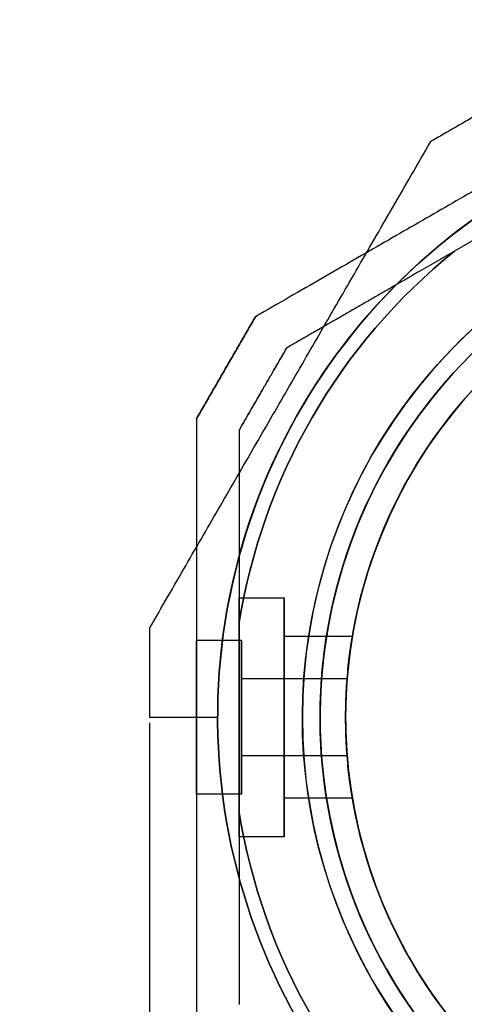
# Model space of a CAD drawing. Units: millimetres. Extents: x -470 to 7173, y -175 to 9133.
# Drawn here: x 2710 to 2763, y 2727 to 2843 of the extents above; entities that cross this region are included whole.
import ezdxf

# ---------------------------------------------------------------- set-up
doc = ezdxf.new("R2010")
doc.units = ezdxf.units.MM
doc.layers.add('Dimensions', color=7, linetype='Continuous')
doc.layers.add('Safetyarea', color=131, linetype='Continuous')
doc.styles.get("Standard").update_dxf_attribs({"font": 'arial.ttf'})
doc.dimstyles.new('Leikkiset keinu', dxfattribs={"dimtxt": 150, "dimasz": 2.5, "dimexe": 0.06, "dimexo": 0.625, "dimtad": 0, "dimtih": 1, "dimtoh": 1, "dimdec": 0, "dimtxsty": 'Standard', "dimcen": 2.5, "dimadec": 0, "dimazin": 0, "dimtfac": 1, "dimtmove": 0, "dimatfit": 3, "dimfxl": 1, "dimarcsym": 0})

# ---------------------------------------------------------------- blocks, each defined once
blk = doc.blocks.new('*D21')
at = {"layer": 'Defpoints', "color": 0, "transparency": 16777216}
for p in [(2725.64, 2760.9), (4985.64, 2760.9), (4985.64, 2401.82)]:
    blk.add_point(p, dxfattribs=at)
at = {"layer": 'Dimensions', "color": 0, "lineweight": -2, "transparency": 16777216}
for p, q in [((2725.64, 2760.27), (2725.64, 2401.76)), ((4985.64, 2760.27), (4985.64, 2401.76)), ((2728.14, 2401.82), (3630.31, 2401.82)), ((4983.14, 2401.82), (4080.96, 2401.82))]:
    blk.add_line(p, q, dxfattribs=at)
at = {"layer": 'Dimensions', "color": 0, "transparency": 16777216}
for points in [[(2728.14, 2402.24), (2728.14, 2401.41), (2725.64, 2401.82)], [(4983.14, 2401.41), (4983.14, 2402.24), (4985.64, 2401.82)]]:
    blk.add_solid(points, dxfattribs=at)
at = {"layer": 'Dimensions', "color": 0, "transparency": 16777216, "insert": (3855.64, 2401.82), "char_height": 150, "attachment_point": 5}
blk.add_mtext('2260', dxfattribs=at)
blk = doc.blocks.new('*D22')
at = {"layer": 'Defpoints', "color": 0, "transparency": 16777216}
for p in [(2255.16, 3471.87), (2805.64, 3471.87), (2805.64, 2680.9)]:
    blk.add_point(p, dxfattribs=at)
at = {"layer": 'Dimensions', "color": 0, "lineweight": -2, "transparency": 16777216}
for p, q in [((2805.01, 3471.87), (2255.1, 3471.87)), ((2255.16, 3469.37), (2255.16, 3153.58)), ((2255.16, 2683.4), (2255.16, 2999.18)), ((2805.01, 2680.9), (2255.1, 2680.9))]:
    blk.add_line(p, q, dxfattribs=at)
at = {"layer": 'Dimensions', "color": 0, "transparency": 16777216}
for points in [[(2255.57, 3469.37), (2254.74, 3469.37), (2255.16, 3471.87)], [(2254.74, 2683.4), (2255.57, 2683.4), (2255.16, 2680.9)]]:
    blk.add_solid(points, dxfattribs=at)
at = {"layer": 'Dimensions', "color": 0, "transparency": 16777216, "insert": (2255.16, 3076.38), "char_height": 150, "attachment_point": 5}
blk.add_mtext('791', dxfattribs=at)
blk = doc.blocks.new('*D23')
at = {"layer": 'Defpoints', "color": 0, "transparency": 16777216}
for p in [(2864.73, 5657.9), (-243.19, 493.9), (2864.73, 493.9)]:
    blk.add_point(p, dxfattribs=at)
at = {"layer": 'Dimensions', "color": 0, "lineweight": -2, "transparency": 16777216}
for p, q in [((2864.1, 5657.9), (-243.25, 5657.9)), ((-243.19, 5655.4), (-243.19, 3153.1)), ((-243.19, 496.4), (-243.19, 2998.7)), ((2864.1, 493.9), (-243.25, 493.9))]:
    blk.add_line(p, q, dxfattribs=at)
at = {"layer": 'Dimensions', "color": 0, "transparency": 16777216}
for points in [[(-242.77, 5655.4), (-243.6, 5655.4), (-243.19, 5657.9)], [(-243.6, 496.4), (-242.77, 496.4), (-243.19, 493.9)]]:
    blk.add_solid(points, dxfattribs=at)
at = {"layer": 'Dimensions', "color": 0, "transparency": 16777216, "insert": (-243.19, 3075.9), "char_height": 150, "attachment_point": 5}
blk.add_mtext('5164', dxfattribs=at)
blk = doc.blocks.new('*D24')
at = {"layer": 'Defpoints', "color": 0, "transparency": 16777216}
for p in [(538.64, 3157.92), (7172.64, 3037.9), (7172.64, -76.33)]:
    blk.add_point(p, dxfattribs=at)
at = {"layer": 'Dimensions', "color": 0, "lineweight": -2, "transparency": 16777216}
for p, q in [((538.64, 3157.29), (538.64, -76.39)), ((7172.64, 3037.27), (7172.64, -76.39)), ((541.14, -76.33), (3631.14, -76.33)), ((7170.14, -76.33), (4080.14, -76.33))]:
    blk.add_line(p, q, dxfattribs=at)
at = {"layer": 'Dimensions', "color": 0, "transparency": 16777216}
for points in [[(541.14, -75.92), (541.14, -76.75), (538.64, -76.33)], [(7170.14, -76.75), (7170.14, -75.92), (7172.64, -76.33)]]:
    blk.add_solid(points, dxfattribs=at)
at = {"layer": 'Dimensions', "color": 0, "transparency": 16777216, "insert": (3855.64, -76.33), "char_height": 150, "attachment_point": 5}
blk.add_mtext('6634', dxfattribs=at)

msp = doc.modelspace()

# ---------------------------------------------------------------- linework, layer by layer
at = {"layer": 'Dimensions', "extrusion": (0.5, -0.866025, -1.66382e-16)}
for p, q in [((2769.49, 2820.28, 27.5), (2761.41, 2815.61, 27.5)), ((2769.49, 2820.28, -27.5), (2761.41, 2815.61, -27.5)), ((2741.73, 2804.25, -22.44), (2741.73, 2804.25, 22.44))]:
    msp.add_line(p, q, dxfattribs=at)
at = {"layer": 'Dimensions'}
for p, q in [((2769.49, 2820.28, -27.5), (2761.41, 2815.61, -27.5)), ((2741.44, 2774.9), (2736.14, 2774.9)), ((2741.44, 2774.9), (2736.14, 2774.9)), ((2736.14, 2771.84, -27.5), (2736.14, 2749.95, -27.5)), ((2736.44, 2769.9), (2731.14, 2769.9)), ((2736.44, 2769.9), (2731.14, 2769.9)), ((2749.43, 2770.4), (2741.44, 2770.4)), ((2749.43, 2770.4), (2741.44, 2770.4)), ((2748.82, 2765.4), (2736.44, 2765.4)), ((2748.82, 2765.4), (2736.44, 2765.4)), ((2733.64, 2760.9, -2069.18), (2725.64, 2760.9, -2075.08)), ((2748.82, 2756.4), (2736.44, 2756.4)), ((2748.82, 2756.4), (2736.44, 2756.4)), ((2736.44, 2751.89), (2731.14, 2751.89)), ((2736.44, 2751.89), (2731.14, 2751.89)), ((2749.43, 2751.4), (2741.44, 2751.4)), ((2749.43, 2751.4), (2741.44, 2751.4)), ((2741.44, 2746.89), (2736.14, 2746.89)), ((2741.44, 2746.89), (2736.14, 2746.89))]:
    msp.add_line(p, q, dxfattribs=at)
at = {"layer": 'Dimensions', "extrusion": (-1.80457e-16, -3.90455e-16, -1)}
for p, q in [((2769.49, 2820.28, 27.5), (2761.41, 2815.61, 27.5)), ((2736.14, 2749.95, 27.5), (2736.14, 2771.84, 27.5))]:
    msp.add_line(p, q, dxfattribs=at)
at = {"layer": 'Dimensions', "extrusion": (-0.866025, 0.5, -3.8947e-17)}
for p, q in [((2738.07, 2807.91, -24.9), (2738.07, 2807.91, 24.9)), ((2731.14, 2795.91, 24.9), (2731.14, 2795.91, -24.9))]:
    msp.add_line(p, q, dxfattribs=at)
at = {"layer": 'Dimensions', "extrusion": (-0.5, 0.866025, 1.66382e-16)}
msp.add_line((2738.07, 2807.91, -24.9), (2738.07, 2807.91, 24.9), dxfattribs=at)
at = {"layer": 'Dimensions', "extrusion": (0.866025, -0.5, 3.8947e-17)}
for p, q in [((2741.73, 2804.25, -22.44), (2741.73, 2804.25, 22.44)), ((2736.14, 2794.57, 22.44), (2736.14, 2794.57, -22.44))]:
    msp.add_line(p, q, dxfattribs=at)
at = {"layer": 'Dimensions', "extrusion": (-1, -4.58218e-08, 5.94754e-16)}
msp.add_line((2731.14, 2795.91, 24.9), (2731.14, 2795.91, -24.9), dxfattribs=at)
at = {"layer": 'Dimensions', "extrusion": (1, 4.58218e-08, -5.94754e-16)}
for p, q in [((2736.14, 2794.57, 22.44), (2736.14, 2794.57, -22.44)), ((2736.14, 2749.95, 27.5), (2736.14, 2771.84, 27.5)), ((2736.14, 2771.84, -27.5), (2736.14, 2749.95, -27.5))]:
    msp.add_line(p, q, dxfattribs=at)
at = {"layer": 'Dimensions', "extrusion": (5.97396e-17, 2.55781e-17, -1)}
for centre, radius, start, end in [((-2805.64, 2760.9, 32.5), 72, 300, 90), ((-2805.64, 2760.9, -32.5), 72, 300, 90), ((-2805.64, 2760.9, 32.5), 72, 300, 90), ((-2805.64, 2760.9, -32.5), 60, 300, 90), ((-2805.64, 2760.9, 32.5), 60, 270, 90), ((-2805.64, 2760.9, -27.5), 62.07, 300, 73.072), ((-2805.64, 2760.9, -27.5), 62.07, 300, 73.072), ((-2805.64, 2760.9, 22.43), 57, 270, 90), ((-2805.64, 2760.9, 29.5), 57, 270, 90), ((-2805.64, 2760.9, 22.43), 57, 270, 90), ((-2805.64, 2760.9, 29.5), 57, 270, 90), ((-2805.64, 2760.9, 27.5), 70.36, 8.9504, 51.0496), ((-2805.64, 2760.9, -27.5), 70.36, 8.9504, 51.0496), ((-2805.64, 2760.9, -27.5), 70.36, 8.9504, 51.0496), ((-2805.64, 2760.9, 27.5), 70.36, 308.9504, 351.0496), ((-2805.64, 2760.9, -27.5), 70.36, 308.9504, 351.0496), ((-2805.64, 2760.9, -27.5), 70.36, 308.9504, 351.0496)]:
    msp.add_arc(centre, radius, start, end, dxfattribs=at)
at = {"layer": 'Dimensions', "extrusion": (-1.03603e-14, -1.78897e-14, -1)}
msp.add_arc((-2805.64, 2760.9, 2069.18), 72, 360, 180, dxfattribs=at)
at = {"layer": 'Dimensions'}
for centre, radius, start, end in [((2805.64, 2760.9, 32.5), 72, 90, 240), ((2805.64, 2760.9, -32.5), 60, 90, 270), ((2805.64, 2760.9, 32.5), 60, 90, 240), ((2805.64, 2760.9, -27.5), 62.07, 106.928, 253.0722), ((2805.64, 2760.9, -27.5), 62.07, 106.928, 253.0722), ((2805.64, 2760.9, 22.43), 57, 90, 240), ((2805.64, 2760.9, 29.5), 57, 90, 240), ((2805.64, 2760.9, 29.5), 57, 90, 240), ((2805.64, 2760.9, 22.43), 57, 90, 240), ((2805.64, 2760.9, -27.5), 70.36, 128.9504, 171.0496), ((2805.64, 2760.9, -27.5), 70.36, 188.9504, 231.0496)]:
    msp.add_arc(centre, radius, start, end, dxfattribs=at)
at = {"layer": 'Dimensions', "extrusion": (-1, -4.58218e-08, 5.94754e-16)}
for centre, radius, start, end in [((-2760.9, 0, -2736.14), 14.01, 360, 180), ((-2760.9, 0, -2736.14), 14.01, 180, 360), ((-2760.9, 0, -2741.44), 14.01, 0, 180), ((-2760.9, 0, -2741.44), 14.01, 180, 0), ((-2760.9, 0, -2731.14), 9.01, 180, 0), ((-2760.9, 0, -2731.14), 9.01, 0, 180), ((-2760.9, 0, -2731.14), 9.01, 0, 180), ((-2760.9, 0, -2731.14), 9.01, 180, 0), ((-2760.9, 0, -2736.44), 9.01, 180, 360), ((-2760.9, 0, -2736.44), 9.01, 360, 180), ((-2760.9, 0, -2736.44), 9.01, 360, 180), ((-2760.9, 0, -2736.44), 9.01, 180, 360), ((-2760.9, 0, -2741.44), 9.5, 0, 180), ((-2760.9, 0, -2741.44), 9.5, 180, 0), ((-2760.9, 0, -2736.44), 4.5, 180, 360), ((-2760.9, 0, -2736.44), 4.5, 360, 180), ((-2760.9, 0, -2736.44), 4.5, 180, 360), ((-2760.9, 0, -2736.44), 4.5, 360, 180)]:
    msp.add_arc(centre, radius, start, end, dxfattribs=at)
at = {"layer": 'Dimensions', "extrusion": (1, 4.58218e-08, -5.94754e-16)}
for centre, radius, start, end in [((2760.9, 0, 2736.14), 14.01, 360, 180), ((2760.9, 0, 2736.14), 14.01, 180, 360), ((2760.9, 0, 2741.44), 14.01, 360, 180), ((2760.9, 0, 2741.44), 14.01, 180, 0), ((2760.9, 0, 2741.44), 9.5, 0, 180), ((2760.9, 0, 2741.44), 9.5, 180, 0)]:
    msp.add_arc(centre, radius, start, end, dxfattribs=at)
at = {"layer": 'Dimensions'}
for points, weights in [([(2795.2, 2840.9, -26.11), (2766.92, 2824.57, -35.34), (2738.07, 2807.91, -24.9)], [1.50592744995, 1.63823422234, 1.49018364691]), ([(2795.2, 2840.9, -26.11), (2766.92, 2824.57, -35.34), (2738.07, 2807.91, -24.9)], [1.50592744995, 1.63823422234, 1.49018364691]), ([(2795.2, 2840.9, 26.11), (2766.92, 2824.57, 35.34), (2738.07, 2807.91, 24.9)], [1.54608086798, 1.68191541267, 1.52991727878]), ([(2795.2, 2840.9, 26.11), (2766.92, 2824.57, 35.34), (2738.07, 2807.91, 24.9)], [1.54608086798, 1.68191541267, 1.52991727878]), ([(2770.62, 2835.4, -2076.78), (2764.62, 2831.93, -2076.35), (2758.62, 2828.47, -2076.78)], [1.42296673268, 1.42803359348, 1.42296673268]), ([(2725.64, 2771.33, -2075.58), (2741.97, 2799.61, -2066.34), (2758.62, 2828.47, -2076.78)], [1.54608086798, 1.68191541267, 1.52991727878]), ([(2761.41, 2815.61, 27.5), (2752.03, 2810.19, 26.26), (2741.73, 2804.25, 22.44)], [1.54336100997, 1.52498134772, 1.47108871164]), ([(2761.41, 2815.61, -27.5), (2752.03, 2810.19, -26.26), (2741.73, 2804.25, -22.44)], [1.54336100997, 1.52498134772, 1.47108871164]), ([(2761.41, 2815.61, -27.5), (2752.03, 2810.19, -26.26), (2741.73, 2804.25, -22.44)], [1.54336100997, 1.52498134772, 1.47108871164]), ([(2761.41, 2815.61, 27.5), (2752.03, 2810.19, 26.26), (2741.73, 2804.25, 22.44)], [1.54336100997, 1.52498134772, 1.47108871164]), ([(2731.14, 2795.91, -24.9), (2734.6, 2801.91, -25.33), (2738.07, 2807.91, -24.9)], [1.42178401989, 1.42684666931, 1.42178401989]), ([(2731.14, 2795.91, -24.9), (2734.6, 2801.91, -25.33), (2738.07, 2807.91, -24.9)], [1.42178401989, 1.42684666931, 1.42178401989]), ([(2738.07, 2807.91, 24.9), (2734.6, 2801.91, 25.33), (2731.14, 2795.91, 24.9)], [1.42296673268, 1.42803359348, 1.42296673268]), ([(2738.07, 2807.91, 24.9), (2734.6, 2801.91, 25.33), (2731.14, 2795.91, 24.9)], [1.42296673268, 1.42803359348, 1.42296673268]), ([(2736.14, 2794.57, -22.44), (2738.93, 2799.41, -22.73), (2741.73, 2804.25, -22.44)], [1.40531115829, 1.40900510308, 1.40531115829]), ([(2741.73, 2804.25, 22.44), (2738.93, 2799.41, 22.73), (2736.14, 2794.57, 22.44)], [1.40618504791, 1.40988128977, 1.40618504791]), ([(2736.14, 2794.57, -22.44), (2738.93, 2799.41, -22.73), (2741.73, 2804.25, -22.44)], [1.40531115829, 1.40900510308, 1.40531115829]), ([(2741.73, 2804.25, 22.44), (2738.93, 2799.41, 22.73), (2736.14, 2794.57, 22.44)], [1.40618504791, 1.40988128977, 1.40618504791]), ([(2731.14, 2795.91, -24.9), (2731.14, 2760.9, -35.87), (2731.14, 2725.88, -24.9)], [1.48941667239, 1.64570072699, 1.48941667239]), ([(2731.14, 2795.91, -24.9), (2731.14, 2760.9, -35.87), (2731.14, 2725.88, -24.9)], [1.48941667239, 1.64570072699, 1.48941667239]), ([(2731.14, 2795.91, 24.9), (2731.14, 2760.9, 35.87), (2731.14, 2725.88, 24.9)], [1.53451028635, 1.69552600063, 1.53451028635]), ([(2731.14, 2795.91, 24.9), (2731.14, 2760.9, 35.87), (2731.14, 2725.88, 24.9)], [1.53451028635, 1.69552600063, 1.53451028635]), ([(2736.14, 2794.57, -22.44), (2736.14, 2782.68, -26.26), (2736.14, 2771.84, -27.5)], [1.47108871164, 1.52498134772, 1.54336100997]), ([(2736.14, 2794.57, 22.44), (2736.14, 2782.68, 26.26), (2736.14, 2771.84, 27.5)], [1.47108871164, 1.52498134772, 1.54336100997]), ([(2736.14, 2794.57, -22.44), (2736.14, 2782.68, -26.26), (2736.14, 2771.84, -27.5)], [1.47108871164, 1.52498134772, 1.54336100997]), ([(2736.14, 2794.57, 22.44), (2736.14, 2782.68, 26.26), (2736.14, 2771.84, 27.5)], [1.47108871164, 1.52498134772, 1.54336100997]), ([(2725.64, 2771.33, -2075.58), (2725.64, 2766.09, -2075.08), (2725.64, 2760.9, -2075.08)], [1.45360961505, 1.45976754394, 1.45976754394]), ([(2736.14, 2749.95, 27.5), (2736.14, 2739.12, 26.26), (2736.14, 2727.22, 22.44)], [1.54336100997, 1.52498134772, 1.47108871164]), ([(2736.14, 2749.95, -27.5), (2736.14, 2739.12, -26.26), (2736.14, 2727.22, -22.44)], [1.54336100997, 1.52498134772, 1.47108871164]), ([(2736.14, 2749.95, -27.5), (2736.14, 2739.12, -26.26), (2736.14, 2727.22, -22.44)], [1.54336100997, 1.52498134772, 1.47108871164]), ([(2736.14, 2749.95, 27.5), (2736.14, 2739.12, 26.26), (2736.14, 2727.22, 22.44)], [1.54336100997, 1.52498134772, 1.47108871164])]:
    msp.add_rational_spline(points, weights, degree=2, dxfattribs=at)
for points, knots in [([(2749.43, 2770.4), (2749.43, 2770.4, 1.2), (2749.39, 2770.16, 2.47), (2749.24, 2769.19, 4.81), (2749.13, 2768.46, 5.88), (2748.93, 2766.77, 7.56), (2748.83, 2765.7, 8.29), (2748.68, 2763.36, 9.26), (2748.64, 2762.09, 9.5), (2748.64, 2759.7, 9.5), (2748.68, 2758.43, 9.26), (2748.83, 2756.09, 8.29), (2748.93, 2755.02, 7.56), (2749.13, 2753.34, 5.88), (2749.24, 2752.61, 4.81), (2749.39, 2751.64, 2.47), (2749.43, 2751.4, 1.2), (2749.43, 2751.4)], [0, 0, 0, 0, 0.358577, 0.358577, 0.717154, 0.717154, 1.075722, 1.075722, 1.434289, 1.434289, 1.792857, 1.792857, 2.151425, 2.151425, 2.510002, 2.510002, 2.868579, 2.868579, 2.868579, 2.868579]), ([(2749.43, 2751.4), (2749.43, 2751.4, -1.2), (2749.39, 2751.64, -2.47), (2749.24, 2752.61, -4.81), (2749.13, 2753.34, -5.88), (2748.93, 2755.02, -7.56), (2748.83, 2756.09, -8.29), (2748.68, 2758.43, -9.26), (2748.64, 2759.7, -9.5), (2748.64, 2762.09, -9.5), (2748.68, 2763.36, -9.26), (2748.83, 2765.7, -8.29), (2748.93, 2766.77, -7.56), (2749.13, 2768.46, -5.88), (2749.24, 2769.19, -4.81), (2749.39, 2770.16, -2.47), (2749.43, 2770.4, -1.2), (2749.43, 2770.4)], [2.868579, 2.868579, 2.868579, 2.868579, 3.227156, 3.227156, 3.585733, 3.585733, 3.944301, 3.944301, 4.302868, 4.302868, 4.661436, 4.661436, 5.020003, 5.020003, 5.378581, 5.378581, 5.737158, 5.737158, 5.737158, 5.737158]), ([(2749.43, 2751.4), (2749.43, 2751.4, -1.2), (2749.39, 2751.64, -2.47), (2749.24, 2752.61, -4.81), (2749.13, 2753.34, -5.88), (2748.93, 2755.02, -7.56), (2748.83, 2756.09, -8.29), (2748.68, 2758.43, -9.26), (2748.64, 2759.7, -9.5), (2748.64, 2762.09, -9.5), (2748.68, 2763.36, -9.26), (2748.83, 2765.7, -8.29), (2748.93, 2766.77, -7.56), (2749.13, 2768.46, -5.88), (2749.24, 2769.19, -4.81), (2749.39, 2770.16, -2.47), (2749.43, 2770.4, -1.2), (2749.43, 2770.4)], [2.868579, 2.868579, 2.868579, 2.868579, 3.227156, 3.227156, 3.585733, 3.585733, 3.944301, 3.944301, 4.302868, 4.302868, 4.661436, 4.661436, 5.020003, 5.020003, 5.378581, 5.378581, 5.737158, 5.737158, 5.737158, 5.737158]), ([(2749.43, 2770.4), (2749.43, 2770.4, 1.2), (2749.39, 2770.16, 2.47), (2749.24, 2769.19, 4.81), (2749.13, 2768.46, 5.88), (2748.93, 2766.77, 7.56), (2748.83, 2765.7, 8.29), (2748.68, 2763.36, 9.26), (2748.64, 2762.09, 9.5), (2748.64, 2759.7, 9.5), (2748.68, 2758.43, 9.26), (2748.83, 2756.09, 8.29), (2748.93, 2755.02, 7.56), (2749.13, 2753.34, 5.88), (2749.24, 2752.61, 4.81), (2749.39, 2751.64, 2.47), (2749.43, 2751.4, 1.2), (2749.43, 2751.4)], [0, 0, 0, 0, 0.358577, 0.358577, 0.717154, 0.717154, 1.075722, 1.075722, 1.434289, 1.434289, 1.792857, 1.792857, 2.151425, 2.151425, 2.510002, 2.510002, 2.868579, 2.868579, 2.868579, 2.868579]), ([(2748.82, 2756.4), (2748.82, 2756.4, -0.57), (2748.81, 2756.51, -1.17), (2748.77, 2756.97, -2.28), (2748.75, 2757.32, -2.78), (2748.7, 2758.11, -3.58), (2748.68, 2758.62, -3.93), (2748.65, 2759.73, -4.39), (2748.64, 2760.33, -4.5), (2748.64, 2761.46, -4.5), (2748.65, 2762.06, -4.39), (2748.68, 2763.17, -3.93), (2748.7, 2763.68, -3.58), (2748.75, 2764.48, -2.78), (2748.77, 2764.82, -2.28), (2748.81, 2765.28, -1.17), (2748.82, 2765.4, -0.57), (2748.82, 2765.4)], [1.356678, 1.356678, 1.356678, 1.356678, 1.526263, 1.526263, 1.695848, 1.695848, 1.865432, 1.865432, 2.035017, 2.035017, 2.204601, 2.204601, 2.374186, 2.374186, 2.543771, 2.543771, 2.713356, 2.713356, 2.713356, 2.713356]), ([(2748.82, 2765.4), (2748.82, 2765.4, 0.57), (2748.81, 2765.28, 1.17), (2748.77, 2764.82, 2.28), (2748.75, 2764.48, 2.78), (2748.7, 2763.68, 3.58), (2748.68, 2763.17, 3.93), (2748.65, 2762.06, 4.39), (2748.64, 2761.46, 4.5), (2748.64, 2760.33, 4.5), (2748.65, 2759.73, 4.39), (2748.68, 2758.62, 3.93), (2748.7, 2758.11, 3.58), (2748.75, 2757.32, 2.78), (2748.77, 2756.97, 2.28), (2748.81, 2756.51, 1.17), (2748.82, 2756.4, 0.57), (2748.82, 2756.4)], [0, 0, 0, 0, 0.169585, 0.169585, 0.33917, 0.33917, 0.508754, 0.508754, 0.678339, 0.678339, 0.847924, 0.847924, 1.017508, 1.017508, 1.187093, 1.187093, 1.356678, 1.356678, 1.356678, 1.356678]), ([(2748.82, 2756.4), (2748.82, 2756.4, -0.57), (2748.81, 2756.51, -1.17), (2748.77, 2756.97, -2.28), (2748.75, 2757.32, -2.78), (2748.7, 2758.11, -3.58), (2748.68, 2758.62, -3.93), (2748.65, 2759.73, -4.39), (2748.64, 2760.33, -4.5), (2748.64, 2761.46, -4.5), (2748.65, 2762.06, -4.39), (2748.68, 2763.17, -3.93), (2748.7, 2763.68, -3.58), (2748.75, 2764.48, -2.78), (2748.77, 2764.82, -2.28), (2748.81, 2765.28, -1.17), (2748.82, 2765.4, -0.57), (2748.82, 2765.4)], [1.356678, 1.356678, 1.356678, 1.356678, 1.526263, 1.526263, 1.695848, 1.695848, 1.865432, 1.865432, 2.035017, 2.035017, 2.204601, 2.204601, 2.374186, 2.374186, 2.543771, 2.543771, 2.713356, 2.713356, 2.713356, 2.713356]), ([(2748.82, 2765.4), (2748.82, 2765.4, 0.57), (2748.81, 2765.28, 1.17), (2748.77, 2764.82, 2.28), (2748.75, 2764.48, 2.78), (2748.7, 2763.68, 3.58), (2748.68, 2763.17, 3.93), (2748.65, 2762.06, 4.39), (2748.64, 2761.46, 4.5), (2748.64, 2760.33, 4.5), (2748.65, 2759.73, 4.39), (2748.68, 2758.62, 3.93), (2748.7, 2758.11, 3.58), (2748.75, 2757.32, 2.78), (2748.77, 2756.97, 2.28), (2748.81, 2756.51, 1.17), (2748.82, 2756.4, 0.57), (2748.82, 2756.4)], [0, 0, 0, 0, 0.169585, 0.169585, 0.33917, 0.33917, 0.508754, 0.508754, 0.678339, 0.678339, 0.847924, 0.847924, 1.017508, 1.017508, 1.187093, 1.187093, 1.356678, 1.356678, 1.356678, 1.356678])]:
    msp.add_open_spline(points, degree=3, knots=knots, dxfattribs=at)
at = {"layer": 'Safetyarea'}
msp.add_arc((2805.64, 2760.9, 60.99), 2267, 180, 270, dxfattribs=at)

# ---------------------------------------------------------------- dimensions: what is measured, and where the dimension line sits
at = {"layer": 'Dimensions'}
for base, p1, p2, picture, middle in [((-243.19, 493.9), (2864.73, 5657.9, 60.99), (2864.73, 493.9, 60.99), '*D23', (-243.19, 3075.9)), ((2255.16, 3471.87), (2805.64, 2680.9, -26.6), (2805.64, 3471.87, -26.6), '*D22', (2255.16, 3076.38))]:
    dim = msp.add_linear_dim(base=base, p1=p1, p2=p2, angle=90, dimstyle='Leikkiset keinu', override={"dimlfac": 1}, dxfattribs=at)
    dim.commit()
    dim.dimension.update_dxf_attribs({"geometry": picture, "text_midpoint": middle})
for base, p1, p2, picture, middle in [((7172.64, -76.33), (538.64, 3157.92, 60.99), (7172.64, 3037.9, 60.99), '*D24', (3855.64, -76.33)), ((4985.64, 2401.82), (2725.64, 2760.9, -2075.08), (4985.64, 2760.9, -2075.08), '*D21', (3855.64, 2401.82))]:
    dim = msp.add_linear_dim(base=base, p1=p1, p2=p2, dimstyle='Leikkiset keinu', override={"dimlfac": 1}, dxfattribs=at)
    dim.commit()
    dim.dimension.update_dxf_attribs({"geometry": picture, "text_midpoint": middle})

doc.saveas('drawing.dxf')
